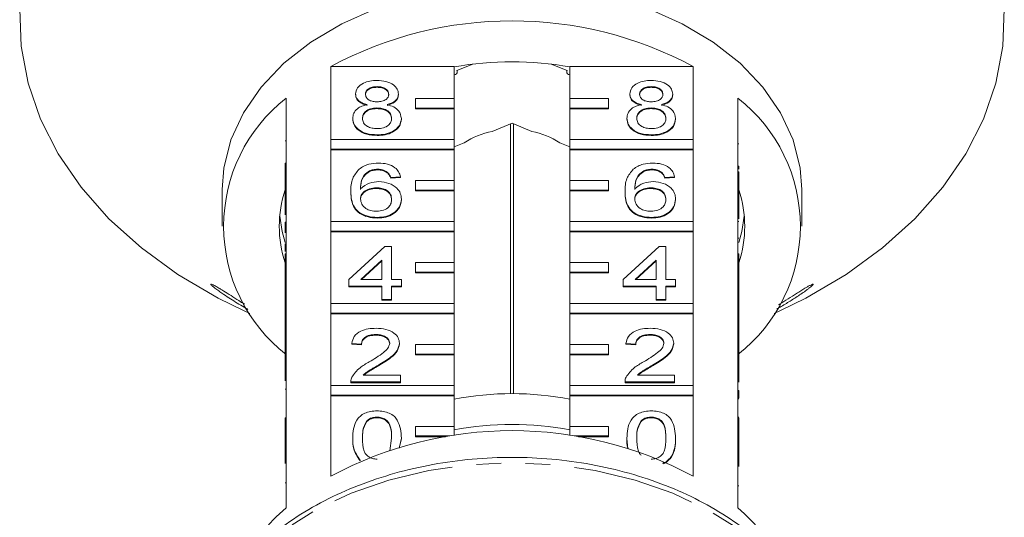
# Model space of a CAD drawing. Units: millimetres. Extents: x -187 to 824, y -63 to 356.
# Drawn here: x 209 to 260, y 288 to 314 of the extents above; entities that cross this region are included whole.
import ezdxf

# ---------------------------------------------------------------- set-up
doc = ezdxf.new("R2010")
doc.units = ezdxf.units.MM
doc.linetypes.add('PHANTOM', pattern=[12.7, 6.35, -1.27, 1.27, -1.27, 1.27, -1.27])

msp = doc.modelspace()

# ---------------------------------------------------------------- linework, layer by layer
at = {"color": 7, "linetype": 'Continuous', "lineweight": 15}
for p, q in [((232.284, 311.62), (231.449, 311.279)), ((237.165, 311.279), (236.33, 311.62)), ((224.92, 307.71), (224.92, 311.493)), ((224.92, 311.493), (231.307, 311.493)), ((231.307, 311.493), (231.307, 309.831)), ((231.476, 311.208), (231.476, 311.29)), ((237.138, 311.29), (237.138, 311.208)), ((237.307, 311.493), (243.693, 311.493)), ((237.307, 309.831), (237.307, 311.493)), ((243.693, 311.493), (243.693, 307.71)), ((226.21, 310.072), (226.21, 310.037)), ((227.319, 310.452), (227.319, 310.417)), ((228.428, 310.063), (228.428, 310.028)), ((240.41, 310.072), (240.41, 310.037)), ((241.519, 310.452), (241.519, 310.417)), ((242.628, 310.063), (242.628, 310.028)), ((222.607, 309.857), (222.607, 306.039)), ((231.307, 309.831), (229.307, 309.831)), ((229.307, 309.831), (229.307, 309.336)), ((231.307, 309.336), (231.307, 309.831)), ((239.307, 309.831), (237.307, 309.831)), ((237.307, 309.831), (237.307, 309.336)), ((239.307, 309.336), (239.307, 309.831)), ((246.007, 306.039), (246.007, 309.857)), ((227.308, 309.347), (227.308, 309.312)), ((229.307, 309.336), (229.307, 309.301)), ((229.307, 309.336), (231.307, 309.336)), ((229.307, 309.301), (231.307, 309.301)), ((231.307, 309.336), (231.307, 309.301)), ((231.307, 309.301), (231.307, 307.71)), ((237.307, 309.336), (239.307, 309.336)), ((237.307, 309.336), (237.307, 309.301)), ((237.307, 309.301), (239.307, 309.301)), ((237.307, 307.71), (237.307, 309.301)), ((239.307, 309.336), (239.307, 309.301)), ((241.508, 309.347), (241.508, 309.312)), ((226.059, 308.812), (226.059, 308.776)), ((228.579, 308.802), (228.579, 308.767)), ((234.307, 308.552), (233.286, 308.136)), ((234.234, 308.523), (234.234, 294.558)), ((235.327, 308.136), (234.307, 308.552)), ((234.38, 294.558), (234.38, 308.523)), ((240.259, 308.812), (240.259, 308.776)), ((242.779, 308.802), (242.779, 308.767)), ((227.319, 307.957), (227.319, 307.922)), ((241.519, 307.957), (241.519, 307.922)), ((222.557, 307.638), (222.607, 307.638)), ((231.307, 307.71), (224.92, 307.71)), ((224.92, 307.71), (224.92, 307.215)), ((231.307, 307.215), (231.307, 307.71)), ((231.827, 307.54), (231.307, 307.328)), ((237.307, 307.328), (236.786, 307.54)), ((243.693, 307.71), (237.307, 307.71)), ((237.307, 307.71), (237.307, 307.215)), ((243.693, 307.215), (243.693, 307.71)), ((246.057, 307.489), (246.007, 307.489)), ((224.92, 307.215), (231.307, 307.215)), ((224.92, 307.215), (224.92, 307.18)), ((224.92, 303.467), (224.92, 307.18)), ((224.92, 307.18), (231.307, 307.18)), ((231.307, 307.215), (231.307, 307.18)), ((231.307, 307.18), (231.307, 305.589)), ((237.307, 307.215), (243.693, 307.215)), ((237.307, 307.215), (237.307, 307.18)), ((237.307, 307.18), (243.693, 307.18)), ((237.307, 305.589), (237.307, 307.18)), ((243.693, 307.215), (243.693, 307.18)), ((243.693, 307.18), (243.693, 303.467)), ((222.557, 306.484), (222.557, 306.064)), ((222.557, 306.484), (222.607, 306.484)), ((222.557, 306.039), (222.607, 306.039)), ((222.557, 305.544), (222.557, 306.039)), ((222.607, 305.544), (222.607, 306.039)), ((226.931, 306.093), (226.931, 306.057)), ((227.361, 306.175), (227.361, 306.14)), ((227.843, 306.032), (227.843, 305.997)), ((241.131, 306.093), (241.131, 306.057)), ((241.561, 306.175), (241.561, 306.14)), ((242.043, 306.032), (242.043, 305.997)), ((246.057, 306.335), (246.007, 306.335)), ((246.007, 306.039), (246.007, 305.544)), ((246.057, 306.039), (246.007, 306.039)), ((246.057, 306.18), (246.057, 306.335)), ((246.057, 306.039), (246.057, 305.544)), ((222.557, 305.544), (222.607, 305.544)), ((222.557, 303.818), (222.557, 305.544)), ((222.607, 305.544), (222.607, 301.796)), ((228.529, 305.783), (228.025, 305.747)), ((228.529, 305.748), (228.025, 305.712)), ((228.025, 305.747), (228.025, 305.712)), ((228.529, 305.783), (228.529, 305.748)), ((231.307, 305.589), (229.307, 305.589)), ((229.307, 305.589), (229.307, 305.094)), ((231.307, 305.094), (231.307, 305.589)), ((239.307, 305.589), (237.307, 305.589)), ((237.307, 305.589), (237.307, 305.094)), ((239.307, 305.094), (239.307, 305.589)), ((242.729, 305.783), (242.225, 305.747)), ((242.729, 305.748), (242.225, 305.712)), ((242.225, 305.747), (242.225, 305.712)), ((242.729, 305.783), (242.729, 305.748)), ((246.007, 301.796), (246.007, 305.544)), ((246.057, 305.544), (246.007, 305.544)), ((246.057, 305.544), (246.057, 303.613)), ((219.307, 305.129), (219.307, 303.22)), ((225.958, 305.017), (225.958, 304.982)), ((227.278, 305.213), (227.278, 305.177)), ((229.307, 305.094), (231.307, 305.094)), ((229.307, 305.094), (229.307, 305.058)), ((229.307, 305.058), (231.307, 305.058)), ((231.307, 305.094), (231.307, 305.058)), ((231.307, 305.058), (231.307, 303.467)), ((237.307, 305.094), (239.307, 305.094)), ((237.307, 305.094), (237.307, 305.058)), ((237.307, 305.058), (239.307, 305.058)), ((237.307, 303.467), (237.307, 305.058)), ((239.307, 305.094), (239.307, 305.058)), ((240.158, 305.017), (240.158, 304.982)), ((241.478, 305.213), (241.478, 305.177)), ((249.307, 303.22), (249.307, 305.129)), ((228.579, 304.631), (228.579, 304.596)), ((242.779, 304.631), (242.779, 304.596)), ((222.557, 303.43), (222.607, 303.43)), ((222.557, 303.43), (222.557, 303.038)), ((231.307, 303.467), (224.92, 303.467)), ((224.92, 303.467), (224.92, 302.972)), ((227.336, 303.68), (227.336, 303.645)), ((231.307, 302.972), (231.307, 303.467)), ((243.693, 303.467), (237.307, 303.467)), ((237.307, 303.467), (237.307, 302.972)), ((241.536, 303.68), (241.536, 303.645)), ((243.693, 302.972), (243.693, 303.467)), ((246.057, 303.472), (246.007, 303.472)), ((222.557, 303.038), (222.607, 303.038)), ((222.557, 303.038), (222.557, 302.996)), ((222.557, 302.996), (222.607, 302.996)), ((222.557, 302.996), (222.557, 302.882)), ((224.92, 302.972), (224.92, 302.937)), ((224.92, 302.972), (231.307, 302.972)), ((224.92, 299.225), (224.92, 302.937)), ((224.92, 302.937), (231.307, 302.937)), ((231.307, 302.972), (231.307, 302.937)), ((231.307, 302.937), (231.307, 301.346)), ((237.307, 302.972), (243.693, 302.972)), ((237.307, 302.972), (237.307, 302.937)), ((237.307, 302.937), (243.693, 302.937)), ((237.307, 301.346), (237.307, 302.937)), ((243.693, 302.972), (243.693, 302.937)), ((243.693, 302.937), (243.693, 299.225)), ((246.057, 302.612), (246.007, 302.612)), ((222.557, 302.314), (222.607, 302.314)), ((222.557, 302.314), (222.557, 301.913)), ((225.857, 300.472), (227.722, 302.183)), ((227.722, 302.183), (228.075, 302.183)), ((228.075, 302.183), (228.075, 300.472)), ((240.057, 300.472), (241.922, 302.183)), ((241.922, 302.183), (242.275, 302.183)), ((242.275, 302.183), (242.275, 300.472)), ((222.557, 301.301), (222.557, 301.796)), ((222.557, 301.796), (222.607, 301.796)), ((222.607, 301.301), (222.607, 301.796)), ((227.571, 301.473), (226.479, 300.472)), ((227.571, 301.438), (226.518, 300.472)), ((227.571, 300.472), (227.571, 301.473)), ((231.307, 301.346), (229.307, 301.346)), ((229.307, 301.346), (229.307, 300.851)), ((231.307, 300.851), (231.307, 301.346)), ((239.307, 301.346), (237.307, 301.346)), ((237.307, 301.346), (237.307, 300.851)), ((239.307, 300.851), (239.307, 301.346)), ((241.771, 301.473), (240.679, 300.472)), ((241.771, 301.438), (240.718, 300.472)), ((241.771, 300.472), (241.771, 301.473)), ((246.007, 301.796), (246.007, 301.301)), ((246.057, 301.796), (246.007, 301.796)), ((246.057, 301.796), (246.057, 301.301)), ((222.557, 299.509), (222.557, 301.301)), ((222.557, 301.301), (222.607, 301.301)), ((222.607, 301.301), (222.607, 297.554)), ((229.307, 300.851), (231.307, 300.851)), ((229.307, 300.851), (229.307, 300.816)), ((229.307, 300.816), (231.307, 300.816)), ((231.307, 300.851), (231.307, 300.816)), ((231.307, 300.816), (231.307, 299.225)), ((237.307, 300.851), (239.307, 300.851)), ((237.307, 300.851), (237.307, 300.816)), ((237.307, 300.816), (239.307, 300.816)), ((237.307, 299.225), (237.307, 300.816)), ((239.307, 300.851), (239.307, 300.816)), ((246.007, 297.554), (246.007, 301.301)), ((246.057, 301.301), (246.007, 301.301)), ((246.057, 301.301), (246.057, 298.53)), ((225.857, 300.115), (225.857, 300.472)), ((226.479, 300.472), (227.571, 300.472)), ((228.075, 300.472), (228.579, 300.472)), ((228.579, 300.472), (228.579, 300.115)), ((240.057, 300.115), (240.057, 300.472)), ((240.679, 300.472), (241.771, 300.472)), ((242.275, 300.472), (242.779, 300.472)), ((242.779, 300.472), (242.779, 300.115)), ((227.571, 300.115), (225.857, 300.115)), ((225.857, 300.115), (225.857, 300.08)), ((227.571, 300.08), (225.857, 300.08)), ((227.571, 299.438), (227.571, 300.115)), ((228.579, 300.115), (228.075, 300.115)), ((228.075, 300.115), (228.075, 299.438)), ((228.579, 300.08), (228.075, 300.08)), ((228.579, 300.115), (228.579, 300.08)), ((241.771, 300.115), (240.057, 300.115)), ((240.057, 300.115), (240.057, 300.08)), ((241.771, 300.08), (240.057, 300.08)), ((241.771, 299.438), (241.771, 300.115)), ((242.779, 300.115), (242.275, 300.115)), ((242.275, 300.115), (242.275, 299.438)), ((242.779, 300.08), (242.275, 300.08)), ((242.779, 300.115), (242.779, 300.08)), ((222.557, 299.509), (222.607, 299.509)), ((222.557, 299.509), (222.557, 298.154)), ((228.075, 299.438), (227.571, 299.438)), ((227.571, 299.438), (227.571, 299.403)), ((228.075, 299.403), (227.571, 299.403)), ((228.075, 299.438), (228.075, 299.403)), ((241.771, 299.438), (241.771, 299.403)), ((242.275, 299.438), (241.771, 299.438)), ((242.275, 299.403), (241.771, 299.403)), ((242.275, 299.438), (242.275, 299.403)), ((220.435, 298.847), (220.728, 298.713)), ((231.307, 299.225), (224.92, 299.225)), ((224.92, 299.225), (224.92, 298.73)), ((231.307, 298.73), (231.307, 299.225)), ((243.693, 299.225), (237.307, 299.225)), ((237.307, 299.225), (237.307, 298.73)), ((243.693, 298.73), (243.693, 299.225)), ((247.885, 298.713), (248.178, 298.847)), ((224.92, 298.73), (231.307, 298.73)), ((224.92, 298.73), (224.92, 298.694)), ((224.92, 294.982), (224.92, 298.694)), ((224.92, 298.694), (231.307, 298.694)), ((231.307, 298.73), (231.307, 298.694)), ((231.307, 298.694), (231.307, 297.103)), ((237.307, 298.73), (243.693, 298.73)), ((237.307, 298.73), (237.307, 298.694)), ((237.307, 298.694), (243.693, 298.694)), ((237.307, 297.103), (237.307, 298.694)), ((243.693, 298.73), (243.693, 298.694)), ((243.693, 298.694), (243.693, 294.982)), ((246.057, 298.53), (246.007, 298.53)), ((246.057, 298.138), (246.057, 298.53)), ((222.557, 298.154), (222.607, 298.154)), ((222.557, 298.154), (222.557, 297.798)), ((222.557, 297.798), (222.607, 297.798)), ((222.557, 297.798), (222.557, 297.554)), ((246.057, 298.138), (246.007, 298.138)), ((246.057, 297.782), (246.007, 297.782)), ((246.057, 297.782), (246.057, 298.138)), ((246.057, 297.554), (246.057, 297.782)), ((222.557, 297.554), (222.607, 297.554)), ((222.557, 297.059), (222.557, 297.554)), ((222.607, 297.059), (222.607, 297.554)), ((227.258, 297.62), (227.258, 297.585)), ((241.458, 297.62), (241.458, 297.585)), ((246.007, 297.554), (246.007, 297.059)), ((246.057, 297.554), (246.007, 297.554)), ((246.057, 297.554), (246.057, 297.059)), ((222.557, 297.059), (222.607, 297.059)), ((222.557, 295.219), (222.557, 297.059)), ((222.607, 297.059), (222.607, 293.311)), ((226.512, 297.121), (226.008, 297.157)), ((226.008, 297.157), (226.008, 297.122)), ((226.512, 297.086), (226.008, 297.122)), ((226.512, 297.121), (226.512, 297.086)), ((228.478, 297.174), (228.478, 297.138)), ((231.307, 297.103), (229.307, 297.103)), ((229.307, 297.103), (229.307, 296.608)), ((231.307, 296.608), (231.307, 297.103)), ((239.307, 297.103), (237.307, 297.103)), ((237.307, 297.103), (237.307, 296.608)), ((239.307, 296.608), (239.307, 297.103)), ((240.712, 297.121), (240.208, 297.157)), ((240.208, 297.157), (240.208, 297.122)), ((240.712, 297.086), (240.208, 297.122)), ((240.712, 297.121), (240.712, 297.086)), ((242.678, 297.174), (242.678, 297.138)), ((246.007, 293.311), (246.007, 297.059)), ((246.057, 297.059), (246.007, 297.059)), ((246.057, 297.059), (246.057, 295.155)), ((229.307, 296.608), (229.307, 296.573)), ((229.307, 296.608), (231.307, 296.608)), ((229.307, 296.573), (231.307, 296.573)), ((231.307, 296.608), (231.307, 296.573)), ((231.307, 296.573), (231.307, 294.982)), ((237.307, 296.608), (239.307, 296.608)), ((237.307, 296.608), (237.307, 296.573)), ((237.307, 296.573), (239.307, 296.573)), ((237.307, 294.982), (237.307, 296.573)), ((239.307, 296.608), (239.307, 296.573)), ((227.388, 296.033), (227.388, 295.998)), ((241.588, 296.033), (241.588, 295.998)), ((226.605, 295.517), (228.529, 295.517)), ((228.529, 295.517), (228.529, 295.161)), ((240.805, 295.517), (242.729, 295.517)), ((242.729, 295.517), (242.729, 295.161)), ((222.557, 294.785), (222.607, 294.785)), ((231.307, 294.982), (224.92, 294.982)), ((224.92, 294.982), (224.92, 294.487)), ((225.958, 295.176), (225.958, 295.161)), ((228.529, 295.161), (225.958, 295.161)), ((225.958, 295.161), (225.958, 295.126)), ((228.529, 295.126), (225.958, 295.126)), ((228.529, 295.161), (228.529, 295.126)), ((231.307, 294.487), (231.307, 294.982)), ((243.693, 294.982), (237.307, 294.982)), ((237.307, 294.982), (237.307, 294.487)), ((240.158, 295.176), (240.158, 295.161)), ((242.729, 295.161), (240.158, 295.161)), ((240.158, 295.161), (240.158, 295.126)), ((242.729, 295.126), (240.158, 295.126)), ((242.729, 295.161), (242.729, 295.126)), ((243.693, 294.487), (243.693, 294.982)), ((246.057, 294.716), (246.007, 294.716)), ((246.057, 294.324), (246.057, 294.716)), ((224.92, 294.487), (231.307, 294.487)), ((224.92, 294.487), (224.92, 294.452)), ((224.92, 290.28), (224.92, 294.452)), ((224.92, 294.452), (231.307, 294.452)), ((231.307, 294.487), (231.307, 294.452)), ((231.307, 294.452), (231.307, 292.861)), ((237.307, 294.487), (243.693, 294.487)), ((237.307, 294.487), (237.307, 294.452)), ((237.307, 294.452), (243.693, 294.452)), ((237.307, 292.861), (237.307, 294.452)), ((243.693, 294.487), (243.693, 294.452)), ((243.693, 294.452), (243.693, 290.28)), ((246.057, 294.324), (246.007, 294.324)), ((246.057, 294.296), (246.007, 294.296)), ((222.557, 293.311), (222.607, 293.311)), ((222.557, 292.816), (222.557, 293.311)), ((222.607, 292.816), (222.607, 293.311)), ((226.79, 293.153), (226.79, 293.117)), ((227.313, 293.343), (227.313, 293.308)), ((240.99, 293.153), (240.99, 293.117)), ((241.513, 293.343), (241.513, 293.308)), ((246.057, 293.34), (246.007, 293.34)), ((246.007, 293.311), (246.007, 292.816)), ((246.057, 293.311), (246.007, 293.311)), ((246.057, 293.311), (246.057, 292.816)), ((222.557, 292.816), (222.607, 292.816)), ((222.557, 290.941), (222.557, 292.816)), ((222.607, 292.816), (222.607, 288.644)), ((231.307, 292.861), (229.307, 292.861)), ((229.307, 292.861), (229.307, 292.366)), ((231.307, 292.399), (231.307, 292.861)), ((239.307, 292.861), (237.307, 292.861)), ((237.307, 292.861), (237.307, 292.399)), ((239.307, 292.366), (239.307, 292.861)), ((246.007, 288.644), (246.007, 292.816)), ((246.057, 292.816), (246.007, 292.816)), ((246.057, 292.816), (246.057, 290.779)), ((226.059, 292.255), (226.059, 292.219)), ((227.985, 291.589), (228.075, 292.256)), ((228.579, 292.255), (228.462, 291.743)), ((228.579, 292.219), (228.471, 291.745)), ((228.579, 292.255), (228.579, 292.219)), ((229.307, 292.366), (229.307, 292.33)), ((229.307, 292.366), (231.085, 292.366)), ((229.307, 292.33), (230.866, 292.33)), ((237.528, 292.366), (239.307, 292.366)), ((237.748, 292.33), (239.307, 292.33)), ((239.307, 292.366), (239.307, 292.33)), ((240.259, 292.255), (240.259, 292.219)), ((240.311, 291.71), (240.259, 292.219)), ((242.779, 292.255), (242.779, 292.219)), ((226.441, 291.116), (226.441, 291.08)), ((246.057, 289.778), (246.007, 289.778))]:
    msp.add_line(p, q, dxfattribs=at)
at = {"color": 8, "linetype": 'PHANTOM', "lineweight": 0}
msp.add_line((222.557, 289.937), (222.607, 289.937), dxfattribs=at)
at = {"color": 7, "linetype": 'Continuous', "lineweight": 15, "flags": 128}
for points in [[(249.307, 305.129), (249.225, 306.238), (248.861, 307.695), (248.215, 309.102), (247.297, 310.432), (246.127, 311.659), (244.727, 312.759), (243.124, 313.71), (241.349, 314.494), (239.437, 315.096), (237.425, 315.504), (235.353, 315.71), (233.26, 315.71), (231.188, 315.504), (229.176, 315.096), (227.265, 314.494), (225.49, 313.71), (223.887, 312.759), (222.487, 311.659), (221.316, 310.432), (220.399, 309.102), (219.752, 307.695), (219.389, 306.238), (219.307, 305.129)], [(208.816, 314.457), (208.888, 312.539), (209.248, 310.636), (209.892, 308.772), (210.813, 306.966), (212, 305.24), (213.44, 303.613), (215.116, 302.104), (217.01, 300.728), (219.099, 299.503), (220.435, 298.847)], [(248.178, 298.847), (249.514, 299.503), (251.604, 300.728), (253.497, 302.104), (255.173, 303.613), (256.613, 305.24), (257.8, 306.966), (258.721, 308.772), (259.365, 310.636), (259.725, 312.539), (259.798, 314.457)], [(231.307, 311.068), (231.376, 311.086), (231.434, 311.122), (231.469, 311.171), (231.474, 311.226), (231.449, 311.279)], [(237.165, 311.279), (237.14, 311.226), (237.145, 311.171), (237.179, 311.122), (237.238, 311.086), (237.31, 311.068)], [(222.28, 303.75), (222.405, 302.948), (222.557, 302.391)], [(246.057, 302.391), (246.208, 302.948), (246.333, 303.75)]]:
    msp.add_lwpolyline(points, dxfattribs=at)
at = {"color": 8, "linetype": 'PHANTOM', "lineweight": 0, "flags": 128}
msp.add_lwpolyline([(250.972, 279.396), (250.832, 280.729), (250.407, 282.241), (249.706, 283.701), (248.742, 285.084), (247.53, 286.365), (246.093, 287.525), (244.454, 288.541), (242.641, 289.398), (240.685, 290.079), (238.621, 290.575), (236.482, 290.876), (234.307, 290.977), (232.131, 290.876), (229.993, 290.575), (227.928, 290.079), (225.973, 289.398), (224.16, 288.541), (222.521, 287.525), (221.083, 286.365), (219.872, 285.084), (218.907, 283.701), (218.207, 282.241), (217.781, 280.729), (217.645, 279.51)], dxfattribs=at)
at = {"color": 7, "linetype": 'Continuous', "lineweight": 15}
for centre, radius, start, end in [((234.307, 294.031), 19.825, 61.7391, 118.2609), ((234.307, 294.856), 16.885, 79.7658, 100.2342), ((227.81, 303.22), 8.434, 128.0917, 231.9083), ((240.804, 303.22), 8.434, 308.0917, 51.9083), ((234.093, 304.074), 4.141, 101.2345, 123.1808), ((234.52, 304.074), 4.141, 56.8192, 78.7655), ((228.373, 303.22), 6.115, 162.0022, 197.9978), ((240.241, 303.22), 6.115, 342.0022, 17.9978), ((234.307, 278.831), 15.727, 79.0034, 100.9966), ((234.307, 272.818), 19.825, 61.7391, 118.2609), ((234.307, 276.878), 16.089, 79.2538, 100.7462), ((229.269, 280.879), 10.232, 130.6291, 151.1222), ((239.331, 280.867), 10.249, 29.2132, 49.3585)]:
    msp.add_arc(centre, radius, start, end, dxfattribs=at)
for points, knots in [([(226.21, 310.072), (226.23, 310.182), (226.269, 310.403), (226.579, 310.637), (226.946, 310.758), (227.19, 310.768), (227.313, 310.773)], [0, 0, 0, 0, 0.279271, 0.558676, 0.779074, 1, 1, 1, 1]), ([(227.313, 310.773), (227.471, 310.764), (227.786, 310.747), (228.159, 310.567), (228.392, 310.325), (228.416, 310.15), (228.428, 310.063)], [0, 0, 0, 0, 0.280348, 0.559692, 0.779821, 1, 1, 1, 1]), ([(240.41, 310.072), (240.43, 310.182), (240.469, 310.403), (240.779, 310.637), (241.146, 310.758), (241.39, 310.768), (241.513, 310.773)], [0, 0, 0, 0, 0.279271, 0.558676, 0.779074, 1, 1, 1, 1]), ([(241.513, 310.773), (241.671, 310.764), (241.986, 310.747), (242.359, 310.567), (242.592, 310.325), (242.616, 310.15), (242.628, 310.063)], [0, 0, 0, 0, 0.2803483, 0.5596925, 0.7798209, 1, 1, 1, 1]), ([(226.805, 309.518), (226.714, 309.545), (226.531, 309.599), (226.331, 309.74), (226.225, 309.907), (226.215, 310.017), (226.21, 310.072)], [0, 0, 0, 0, 0.28031, 0.559637, 0.779691, 1, 1, 1, 1]), ([(226.805, 309.482), (226.714, 309.509), (226.531, 309.563), (226.331, 309.705), (226.225, 309.871), (226.215, 309.981), (226.21, 310.037)], [0, 0, 0, 0, 0.28031, 0.559637, 0.779691, 1, 1, 1, 1]), ([(227.319, 310.452), (227.233, 310.448), (227.063, 310.441), (226.858, 310.344), (226.735, 310.212), (226.721, 310.118), (226.714, 310.07)], [0, 0, 0, 0, 0.280365, 0.559367, 0.779701, 1, 1, 1, 1]), ([(227.319, 310.417), (227.233, 310.413), (227.063, 310.405), (226.858, 310.309), (226.735, 310.177), (226.721, 310.082), (226.714, 310.035)], [0, 0, 0, 0, 0.280365, 0.559367, 0.779701, 1, 1, 1, 1]), ([(226.714, 310.07), (226.723, 310.008), (226.741, 309.883), (226.905, 309.742), (227.116, 309.675), (227.254, 309.67), (227.324, 309.668)], [0, 0, 0, 0, 0.279936, 0.558845, 0.779075, 1, 1, 1, 1]), ([(227.924, 310.053), (227.914, 310.115), (227.894, 310.238), (227.729, 310.375), (227.524, 310.444), (227.387, 310.449), (227.319, 310.452)], [0, 0, 0, 0, 0.279693, 0.559145, 0.779317, 1, 1, 1, 1]), ([(227.924, 310.018), (227.914, 310.08), (227.894, 310.203), (227.729, 310.34), (227.524, 310.409), (227.387, 310.414), (227.319, 310.417)], [0, 0, 0, 0, 0.279693, 0.559145, 0.779317, 1, 1, 1, 1]), ([(227.324, 309.668), (227.41, 309.672), (227.581, 309.679), (227.786, 309.776), (227.906, 309.911), (227.918, 310.006), (227.924, 310.053)], [0, 0, 0, 0, 0.280478, 0.559259, 0.779576, 1, 1, 1, 1]), ([(228.428, 310.063), (228.419, 309.994), (228.402, 309.858), (228.212, 309.641), (227.984, 309.564), (227.845, 309.518)], [0, 0, 0, 0, 0.280612, 0.560833, 1, 1, 1, 1]), ([(228.428, 310.028), (228.419, 309.959), (228.402, 309.822), (228.212, 309.606), (227.984, 309.529), (227.845, 309.482)], [0, 0, 0, 0, 0.280612, 0.560833, 1, 1, 1, 1]), ([(241.005, 309.518), (240.914, 309.545), (240.731, 309.599), (240.531, 309.74), (240.425, 309.907), (240.415, 310.017), (240.41, 310.072)], [0, 0, 0, 0, 0.28031, 0.559637, 0.779691, 1, 1, 1, 1]), ([(241.005, 309.482), (240.914, 309.509), (240.731, 309.563), (240.531, 309.705), (240.425, 309.871), (240.415, 309.981), (240.41, 310.037)], [0, 0, 0, 0, 0.28031, 0.559637, 0.779691, 1, 1, 1, 1]), ([(241.519, 310.452), (241.433, 310.448), (241.263, 310.441), (241.058, 310.344), (240.935, 310.212), (240.921, 310.118), (240.914, 310.07)], [0, 0, 0, 0, 0.280365, 0.559367, 0.779701, 1, 1, 1, 1]), ([(241.519, 310.417), (241.433, 310.413), (241.263, 310.405), (241.058, 310.309), (240.935, 310.177), (240.921, 310.082), (240.914, 310.035)], [0, 0, 0, 0, 0.280365, 0.559367, 0.779701, 1, 1, 1, 1]), ([(240.914, 310.07), (240.923, 310.008), (240.941, 309.883), (241.105, 309.742), (241.316, 309.675), (241.454, 309.67), (241.524, 309.668)], [0, 0, 0, 0, 0.2799356, 0.5588447, 0.779075, 1, 1, 1, 1]), ([(242.124, 310.053), (242.114, 310.115), (242.094, 310.238), (241.929, 310.375), (241.724, 310.444), (241.587, 310.449), (241.519, 310.452)], [0, 0, 0, 0, 0.2796927, 0.5591452, 0.7793167, 1, 1, 1, 1]), ([(242.124, 310.018), (242.114, 310.08), (242.094, 310.203), (241.929, 310.34), (241.724, 310.409), (241.587, 310.414), (241.519, 310.417)], [0, 0, 0, 0, 0.2796927, 0.5591452, 0.7793167, 1, 1, 1, 1]), ([(241.524, 309.668), (241.61, 309.672), (241.781, 309.679), (241.986, 309.776), (242.106, 309.911), (242.118, 310.006), (242.124, 310.053)], [0, 0, 0, 0, 0.280478, 0.5592592, 0.7795763, 1, 1, 1, 1]), ([(242.628, 310.063), (242.619, 309.994), (242.602, 309.858), (242.412, 309.641), (242.184, 309.564), (242.045, 309.518)], [0, 0, 0, 0, 0.280612, 0.560833, 1, 1, 1, 1]), ([(242.628, 310.028), (242.619, 309.959), (242.602, 309.822), (242.412, 309.606), (242.184, 309.529), (242.045, 309.482)], [0, 0, 0, 0, 0.280612, 0.560833, 1, 1, 1, 1]), ([(226.059, 308.812), (226.068, 308.901), (226.086, 309.08), (226.266, 309.303), (226.522, 309.451), (226.711, 309.495), (226.805, 309.518)], [0, 0, 0, 0, 0.280187, 0.559469, 0.779548, 1, 1, 1, 1]), ([(227.845, 309.518), (227.962, 309.484), (228.194, 309.416), (228.512, 309.173), (228.554, 308.943), (228.579, 308.802)], [0, 0, 0, 0, 0.281226, 0.561787, 1, 1, 1, 1]), ([(240.259, 308.812), (240.268, 308.901), (240.286, 309.08), (240.466, 309.303), (240.722, 309.451), (240.911, 309.495), (241.005, 309.518)], [0, 0, 0, 0, 0.280187, 0.559469, 0.779548, 1, 1, 1, 1]), ([(242.045, 309.518), (242.162, 309.484), (242.394, 309.416), (242.712, 309.173), (242.754, 308.943), (242.779, 308.802)], [0, 0, 0, 0, 0.281226, 0.561787, 1, 1, 1, 1]), ([(227.308, 309.347), (227.196, 309.341), (226.972, 309.328), (226.72, 309.184), (226.582, 309.004), (226.569, 308.88), (226.563, 308.818)], [0, 0, 0, 0, 0.280111, 0.558976, 0.779307, 1, 1, 1, 1]), ([(227.308, 309.312), (227.196, 309.305), (226.972, 309.292), (226.72, 309.149), (226.582, 308.968), (226.569, 308.845), (226.563, 308.783)], [0, 0, 0, 0, 0.280111, 0.558976, 0.779307, 1, 1, 1, 1]), ([(228.075, 308.807), (228.064, 308.888), (228.043, 309.049), (227.84, 309.235), (227.577, 309.335), (227.398, 309.343), (227.308, 309.347)], [0, 0, 0, 0, 0.27997, 0.559316, 0.779349, 1, 1, 1, 1]), ([(228.075, 308.772), (228.064, 308.853), (228.043, 309.014), (227.84, 309.2), (227.577, 309.299), (227.398, 309.308), (227.308, 309.312)], [0, 0, 0, 0, 0.27997, 0.559316, 0.779349, 1, 1, 1, 1]), ([(241.508, 309.347), (241.396, 309.341), (241.172, 309.328), (240.92, 309.184), (240.782, 309.004), (240.769, 308.88), (240.763, 308.818)], [0, 0, 0, 0, 0.280111, 0.558976, 0.779307, 1, 1, 1, 1]), ([(241.508, 309.312), (241.396, 309.305), (241.172, 309.292), (240.92, 309.149), (240.782, 308.968), (240.769, 308.845), (240.763, 308.783)], [0, 0, 0, 0, 0.2801109, 0.5589758, 0.7793065, 1, 1, 1, 1]), ([(242.275, 308.807), (242.264, 308.888), (242.243, 309.049), (242.04, 309.235), (241.777, 309.335), (241.598, 309.343), (241.508, 309.347)], [0, 0, 0, 0, 0.27997, 0.559316, 0.779349, 1, 1, 1, 1]), ([(242.275, 308.772), (242.264, 308.853), (242.243, 309.014), (242.04, 309.2), (241.777, 309.299), (241.598, 309.308), (241.508, 309.312)], [0, 0, 0, 0, 0.27997, 0.559316, 0.779349, 1, 1, 1, 1]), ([(227.319, 307.957), (227.135, 307.968), (226.767, 307.991), (226.343, 308.215), (226.095, 308.506), (226.071, 308.71), (226.059, 308.812)], [0, 0, 0, 0, 0.280131, 0.559335, 0.779523, 1, 1, 1, 1]), ([(227.319, 307.922), (227.135, 307.933), (226.767, 307.955), (226.343, 308.179), (226.095, 308.47), (226.071, 308.674), (226.059, 308.776)], [0, 0, 0, 0, 0.280131, 0.559335, 0.779523, 1, 1, 1, 1]), ([(226.563, 308.818), (226.573, 308.738), (226.593, 308.577), (226.788, 308.387), (227.056, 308.296), (227.234, 308.284), (227.323, 308.278)], [0, 0, 0, 0, 0.280552, 0.558516, 0.77917, 1, 1, 1, 1]), ([(228.579, 308.802), (228.558, 308.673), (228.516, 308.415), (228.171, 308.131), (227.749, 307.977), (227.462, 307.964), (227.319, 307.957)], [0, 0, 0, 0, 0.279532, 0.559025, 0.779261, 1, 1, 1, 1]), ([(228.579, 308.767), (228.558, 308.638), (228.516, 308.38), (228.171, 308.095), (227.749, 307.941), (227.462, 307.928), (227.319, 307.922)], [0, 0, 0, 0, 0.279532, 0.559025, 0.779261, 1, 1, 1, 1]), ([(227.323, 308.278), (227.436, 308.284), (227.66, 308.297), (227.918, 308.438), (228.056, 308.62), (228.069, 308.745), (228.075, 308.807)], [0, 0, 0, 0, 0.2801925, 0.5590734, 0.7793052, 1, 1, 1, 1]), ([(241.519, 307.957), (241.335, 307.968), (240.967, 307.991), (240.543, 308.215), (240.295, 308.506), (240.271, 308.71), (240.259, 308.812)], [0, 0, 0, 0, 0.280131, 0.559335, 0.779523, 1, 1, 1, 1]), ([(241.519, 307.922), (241.335, 307.933), (240.967, 307.955), (240.543, 308.179), (240.295, 308.47), (240.271, 308.674), (240.259, 308.776)], [0, 0, 0, 0, 0.280131, 0.559335, 0.779523, 1, 1, 1, 1]), ([(240.763, 308.818), (240.773, 308.738), (240.793, 308.577), (240.988, 308.387), (241.256, 308.296), (241.434, 308.284), (241.523, 308.278)], [0, 0, 0, 0, 0.2805525, 0.5585163, 0.7791696, 1, 1, 1, 1]), ([(242.779, 308.802), (242.758, 308.673), (242.716, 308.415), (242.371, 308.131), (241.949, 307.977), (241.662, 307.964), (241.519, 307.957)], [0, 0, 0, 0, 0.279532, 0.559025, 0.779261, 1, 1, 1, 1]), ([(242.779, 308.767), (242.758, 308.638), (242.716, 308.38), (242.371, 308.095), (241.949, 307.941), (241.662, 307.928), (241.519, 307.922)], [0, 0, 0, 0, 0.279532, 0.559025, 0.779261, 1, 1, 1, 1]), ([(241.523, 308.278), (241.636, 308.284), (241.86, 308.297), (242.118, 308.438), (242.256, 308.62), (242.269, 308.745), (242.275, 308.807)], [0, 0, 0, 0, 0.280192, 0.559073, 0.779305, 1, 1, 1, 1]), ([(226.386, 306.18), (226.548, 306.283), (226.837, 306.468), (227.223, 306.487), (227.394, 306.496)], [0, 0, 0, 0, 0.55838, 1, 1, 1, 1]), ([(227.394, 306.496), (227.551, 306.487), (227.866, 306.469), (228.24, 306.286), (228.46, 306.041), (228.506, 305.869), (228.529, 305.783)], [0, 0, 0, 0, 0.280049, 0.559187, 0.779374, 1, 1, 1, 1]), ([(240.586, 306.18), (240.748, 306.283), (241.037, 306.468), (241.423, 306.487), (241.594, 306.496)], [0, 0, 0, 0, 0.55838, 1, 1, 1, 1]), ([(241.594, 306.496), (241.751, 306.487), (242.066, 306.469), (242.44, 306.286), (242.66, 306.041), (242.706, 305.869), (242.729, 305.783)], [0, 0, 0, 0, 0.280049, 0.559187, 0.779374, 1, 1, 1, 1]), ([(225.958, 305.017), (225.963, 305.25), (225.972, 305.664), (226.26, 306.023), (226.386, 306.18)], [0, 0, 0, 0, 0.561396, 1, 1, 1, 1]), ([(226.931, 306.093), (226.836, 306.025), (226.644, 305.89), (226.48, 305.561), (226.469, 305.317), (226.462, 305.167)], [0, 0, 0, 0, 0.279359, 0.559176, 1, 1, 1, 1]), ([(226.931, 306.057), (226.836, 305.99), (226.644, 305.854), (226.48, 305.526), (226.469, 305.281), (226.462, 305.132)], [0, 0, 0, 0, 0.279359, 0.559176, 1, 1, 1, 1]), ([(227.361, 306.175), (227.276, 306.171), (227.125, 306.163), (226.991, 306.114), (226.931, 306.093)], [0, 0, 0, 0, 0.5597166, 1, 1, 1, 1]), ([(227.361, 306.14), (227.276, 306.135), (227.125, 306.127), (226.991, 306.079), (226.931, 306.057)], [0, 0, 0, 0, 0.559717, 1, 1, 1, 1]), ([(227.843, 306.032), (227.764, 306.078), (227.622, 306.161), (227.441, 306.171), (227.361, 306.175)], [0, 0, 0, 0, 0.559004, 1, 1, 1, 1]), ([(227.843, 305.997), (227.764, 306.043), (227.622, 306.126), (227.441, 306.135), (227.361, 306.14)], [0, 0, 0, 0, 0.559004, 1, 1, 1, 1]), ([(228.025, 305.747), (228.004, 305.805), (227.968, 305.908), (227.881, 305.994), (227.843, 306.032)], [0, 0, 0, 0, 0.5604877, 1, 1, 1, 1]), ([(228.025, 305.712), (228.004, 305.77), (227.968, 305.873), (227.881, 305.959), (227.843, 305.997)], [0, 0, 0, 0, 0.5604877, 1, 1, 1, 1]), ([(240.158, 305.017), (240.163, 305.25), (240.172, 305.664), (240.46, 306.023), (240.586, 306.18)], [0, 0, 0, 0, 0.561396, 1, 1, 1, 1]), ([(241.131, 306.093), (241.036, 306.025), (240.844, 305.89), (240.68, 305.561), (240.669, 305.317), (240.662, 305.167)], [0, 0, 0, 0, 0.279359, 0.559176, 1, 1, 1, 1]), ([(241.131, 306.057), (241.036, 305.99), (240.844, 305.854), (240.68, 305.526), (240.669, 305.281), (240.662, 305.132)], [0, 0, 0, 0, 0.279359, 0.559176, 1, 1, 1, 1]), ([(241.561, 306.175), (241.476, 306.171), (241.325, 306.163), (241.191, 306.114), (241.131, 306.093)], [0, 0, 0, 0, 0.559717, 1, 1, 1, 1]), ([(241.561, 306.14), (241.476, 306.135), (241.325, 306.127), (241.191, 306.079), (241.131, 306.057)], [0, 0, 0, 0, 0.559717, 1, 1, 1, 1]), ([(242.043, 306.032), (241.964, 306.078), (241.822, 306.161), (241.641, 306.171), (241.561, 306.175)], [0, 0, 0, 0, 0.5590039, 1, 1, 1, 1]), ([(242.043, 305.997), (241.964, 306.043), (241.822, 306.126), (241.641, 306.135), (241.561, 306.14)], [0, 0, 0, 0, 0.559004, 1, 1, 1, 1]), ([(242.225, 305.747), (242.204, 305.805), (242.168, 305.908), (242.081, 305.994), (242.043, 306.032)], [0, 0, 0, 0, 0.560488, 1, 1, 1, 1]), ([(242.225, 305.712), (242.204, 305.77), (242.168, 305.873), (242.081, 305.959), (242.043, 305.997)], [0, 0, 0, 0, 0.560488, 1, 1, 1, 1]), ([(226.462, 305.167), (226.606, 305.283), (226.864, 305.49), (227.248, 305.52), (227.417, 305.533)], [0, 0, 0, 0, 0.558625, 1, 1, 1, 1]), ([(227.417, 305.533), (227.598, 305.516), (227.959, 305.482), (228.344, 305.229), (228.551, 304.932), (228.57, 304.731), (228.579, 304.631)], [0, 0, 0, 0, 0.279141, 0.558815, 0.77917, 1, 1, 1, 1]), ([(240.662, 305.167), (240.806, 305.283), (241.064, 305.49), (241.448, 305.52), (241.617, 305.533)], [0, 0, 0, 0, 0.558625, 1, 1, 1, 1]), ([(241.617, 305.533), (241.798, 305.516), (242.159, 305.482), (242.544, 305.229), (242.751, 304.932), (242.77, 304.731), (242.779, 304.631)], [0, 0, 0, 0, 0.279141, 0.558815, 0.77917, 1, 1, 1, 1]), ([(227.336, 303.68), (227.171, 303.69), (226.84, 303.711), (226.409, 303.907), (225.995, 304.336), (225.973, 304.736), (225.958, 305.017)], [0, 0, 0, 0, 0.186919, 0.373549, 0.560232, 1, 1, 1, 1]), ([(227.336, 303.645), (227.171, 303.655), (226.84, 303.676), (226.409, 303.872), (225.995, 304.3), (225.973, 304.701), (225.958, 304.982)], [0, 0, 0, 0, 0.186919, 0.373549, 0.560232, 1, 1, 1, 1]), ([(227.278, 305.213), (227.157, 305.203), (226.916, 305.185), (226.64, 305.033), (226.482, 304.84), (226.469, 304.706), (226.462, 304.638)], [0, 0, 0, 0, 0.27974, 0.559339, 0.779412, 1, 1, 1, 1]), ([(227.278, 305.177), (227.157, 305.168), (226.916, 305.15), (226.64, 304.998), (226.482, 304.805), (226.469, 304.67), (226.462, 304.603)], [0, 0, 0, 0, 0.2797398, 0.5593387, 0.7794116, 1, 1, 1, 1]), ([(228.075, 304.62), (228.066, 304.707), (228.049, 304.88), (227.849, 305.088), (227.567, 305.199), (227.374, 305.208), (227.278, 305.213)], [0, 0, 0, 0, 0.280456, 0.559364, 0.779311, 1, 1, 1, 1]), ([(228.075, 304.585), (228.066, 304.672), (228.049, 304.845), (227.849, 305.053), (227.567, 305.164), (227.374, 305.173), (227.278, 305.177)], [0, 0, 0, 0, 0.280456, 0.559364, 0.779311, 1, 1, 1, 1]), ([(241.536, 303.68), (241.371, 303.69), (241.04, 303.711), (240.609, 303.907), (240.195, 304.336), (240.173, 304.736), (240.158, 305.017)], [0, 0, 0, 0, 0.186919, 0.373549, 0.560232, 1, 1, 1, 1]), ([(241.536, 303.645), (241.371, 303.655), (241.04, 303.676), (240.609, 303.872), (240.195, 304.3), (240.173, 304.701), (240.158, 304.982)], [0, 0, 0, 0, 0.186919, 0.373549, 0.560232, 1, 1, 1, 1]), ([(241.478, 305.213), (241.357, 305.203), (241.116, 305.185), (240.84, 305.033), (240.682, 304.84), (240.669, 304.706), (240.662, 304.638)], [0, 0, 0, 0, 0.27974, 0.559339, 0.779412, 1, 1, 1, 1]), ([(241.478, 305.177), (241.357, 305.168), (241.116, 305.15), (240.84, 304.998), (240.682, 304.805), (240.669, 304.67), (240.662, 304.603)], [0, 0, 0, 0, 0.27974, 0.559339, 0.779412, 1, 1, 1, 1]), ([(242.275, 304.62), (242.266, 304.707), (242.249, 304.88), (242.049, 305.088), (241.767, 305.199), (241.574, 305.208), (241.478, 305.213)], [0, 0, 0, 0, 0.280456, 0.559364, 0.779311, 1, 1, 1, 1]), ([(242.275, 304.585), (242.266, 304.672), (242.249, 304.845), (242.049, 305.053), (241.767, 305.164), (241.574, 305.173), (241.478, 305.177)], [0, 0, 0, 0, 0.280456, 0.559364, 0.779311, 1, 1, 1, 1]), ([(226.462, 304.638), (226.477, 304.548), (226.506, 304.367), (226.709, 304.149), (226.994, 304.019), (227.197, 304.007), (227.298, 304.001)], [0, 0, 0, 0, 0.280082, 0.55977, 0.779688, 1, 1, 1, 1]), ([(227.298, 304.001), (227.422, 304.011), (227.67, 304.031), (227.933, 304.206), (228.059, 304.414), (228.07, 304.551), (228.075, 304.62)], [0, 0, 0, 0, 0.2794888, 0.558551, 0.7789781, 1, 1, 1, 1]), ([(228.579, 304.631), (228.559, 304.496), (228.52, 304.225), (228.216, 303.899), (227.789, 303.708), (227.487, 303.689), (227.336, 303.68)], [0, 0, 0, 0, 0.28023, 0.559761, 0.779759, 1, 1, 1, 1]), ([(228.579, 304.596), (228.559, 304.46), (228.52, 304.19), (228.216, 303.864), (227.789, 303.673), (227.487, 303.654), (227.336, 303.645)], [0, 0, 0, 0, 0.28023, 0.559761, 0.779759, 1, 1, 1, 1]), ([(240.662, 304.638), (240.677, 304.548), (240.706, 304.367), (240.909, 304.149), (241.194, 304.019), (241.397, 304.007), (241.498, 304.001)], [0, 0, 0, 0, 0.280082, 0.55977, 0.779688, 1, 1, 1, 1]), ([(241.498, 304.001), (241.622, 304.011), (241.87, 304.031), (242.133, 304.206), (242.259, 304.414), (242.27, 304.551), (242.275, 304.62)], [0, 0, 0, 0, 0.279489, 0.558551, 0.778978, 1, 1, 1, 1]), ([(242.779, 304.631), (242.759, 304.496), (242.72, 304.225), (242.416, 303.899), (241.989, 303.708), (241.687, 303.689), (241.536, 303.68)], [0, 0, 0, 0, 0.28023, 0.559761, 0.779759, 1, 1, 1, 1]), ([(242.779, 304.596), (242.759, 304.46), (242.72, 304.19), (242.416, 303.864), (241.989, 303.673), (241.687, 303.654), (241.536, 303.645)], [0, 0, 0, 0, 0.28023, 0.559761, 0.779759, 1, 1, 1, 1]), ([(218.972, 299.981), (218.913, 300.027), (218.824, 300.096), (218.748, 300.166), (218.704, 300.215), (218.711, 300.236), (218.782, 300.211), (218.877, 300.164), (219.001, 300.096), (219.169, 299.997), (219.426, 299.84), (219.758, 299.631), (220.121, 299.4), (220.357, 299.25), (220.456, 299.187), (220.456, 299.187)], [0, 0, 0, 0, 0.089755, 0.134427, 0.180762, 0.259791, 0.329925, 0.383105, 0.437774, 0.52181, 0.608067, 0.749957, 0.895587, 0.999867, 1, 1, 1, 1]), ([(220.634, 298.916), (220.57, 298.953), (220.382, 299.061), (220.077, 299.244), (219.722, 299.465), (219.42, 299.663), (219.164, 299.838), (219.036, 299.933), (218.972, 299.981)], [0, 0, 0, 0, 0.106981, 0.313327, 0.514025, 0.717729, 0.857263, 1, 1, 1, 1]), ([(248.104, 299.153), (248.123, 299.165), (248.291, 299.271), (248.607, 299.473), (248.976, 299.707), (249.264, 299.888), (249.457, 300.005), (249.618, 300.099), (249.759, 300.176), (249.869, 300.228), (249.916, 300.23), (249.884, 300.183), (249.797, 300.103), (249.683, 300.012), (249.532, 299.898), (249.327, 299.753), (249.001, 299.535), (248.575, 299.266), (248.217, 299.051), (248.027, 298.943), (248.013, 298.935)], [0, 0, 0, 0, 0.012246, 0.108889, 0.207589, 0.260712, 0.314644, 0.354002, 0.394205, 0.447927, 0.492863, 0.537899, 0.581557, 0.616656, 0.652723, 0.711614, 0.77201, 0.880353, 0.991458, 1, 1, 1, 1]), ([(226.008, 297.157), (226.037, 297.28), (226.095, 297.526), (226.433, 297.799), (226.855, 297.925), (227.131, 297.936), (227.269, 297.941)], [0, 0, 0, 0, 0.2802352, 0.558893, 0.7791323, 1, 1, 1, 1]), ([(227.269, 297.941), (227.44, 297.933), (227.782, 297.916), (228.192, 297.723), (228.442, 297.459), (228.466, 297.269), (228.478, 297.174)], [0, 0, 0, 0, 0.280482, 0.559644, 0.779749, 1, 1, 1, 1]), ([(240.208, 297.157), (240.237, 297.28), (240.295, 297.526), (240.633, 297.799), (241.055, 297.925), (241.331, 297.936), (241.469, 297.941)], [0, 0, 0, 0, 0.280235, 0.558893, 0.779132, 1, 1, 1, 1]), ([(241.469, 297.941), (241.64, 297.933), (241.982, 297.916), (242.392, 297.723), (242.642, 297.459), (242.666, 297.269), (242.678, 297.174)], [0, 0, 0, 0, 0.280482, 0.559644, 0.779749, 1, 1, 1, 1]), ([(227.258, 297.62), (227.149, 297.615), (226.932, 297.603), (226.671, 297.478), (226.531, 297.302), (226.519, 297.182), (226.512, 297.121)], [0, 0, 0, 0, 0.28041, 0.559489, 0.779375, 1, 1, 1, 1]), ([(227.258, 297.585), (227.149, 297.579), (226.932, 297.568), (226.671, 297.443), (226.531, 297.267), (226.519, 297.146), (226.512, 297.086)], [0, 0, 0, 0, 0.28041, 0.559489, 0.779375, 1, 1, 1, 1]), ([(227.974, 297.17), (227.961, 297.241), (227.934, 297.384), (227.73, 297.532), (227.494, 297.61), (227.337, 297.617), (227.258, 297.62)], [0, 0, 0, 0, 0.27908, 0.558612, 0.779043, 1, 1, 1, 1]), ([(227.974, 297.135), (227.961, 297.206), (227.934, 297.348), (227.73, 297.497), (227.494, 297.575), (227.337, 297.582), (227.258, 297.585)], [0, 0, 0, 0, 0.27908, 0.558612, 0.779043, 1, 1, 1, 1]), ([(241.458, 297.62), (241.349, 297.615), (241.132, 297.603), (240.871, 297.478), (240.731, 297.302), (240.719, 297.182), (240.712, 297.121)], [0, 0, 0, 0, 0.28041, 0.559489, 0.779375, 1, 1, 1, 1]), ([(241.458, 297.585), (241.349, 297.579), (241.132, 297.568), (240.871, 297.443), (240.731, 297.267), (240.719, 297.146), (240.712, 297.086)], [0, 0, 0, 0, 0.28041, 0.559489, 0.779375, 1, 1, 1, 1]), ([(242.174, 297.17), (242.161, 297.241), (242.134, 297.384), (241.93, 297.532), (241.694, 297.61), (241.537, 297.617), (241.458, 297.62)], [0, 0, 0, 0, 0.27908, 0.558612, 0.779043, 1, 1, 1, 1]), ([(242.174, 297.135), (242.161, 297.206), (242.134, 297.348), (241.93, 297.497), (241.694, 297.575), (241.537, 297.582), (241.458, 297.585)], [0, 0, 0, 0, 0.27908, 0.558612, 0.779043, 1, 1, 1, 1]), ([(226.917, 296.201), (227.169, 296.353), (227.518, 296.564), (227.905, 296.895), (227.951, 297.079), (227.974, 297.17)], [0, 0, 0, 0, 0.5613127, 0.7813859, 1, 1, 1, 1]), ([(228.478, 297.174), (228.452, 297.041), (228.398, 296.775), (227.976, 296.39), (227.611, 296.168), (227.388, 296.033)], [0, 0, 0, 0, 0.278741, 0.558834, 1, 1, 1, 1]), ([(228.478, 297.138), (228.452, 297.006), (228.398, 296.739), (227.976, 296.355), (227.611, 296.133), (227.388, 295.998)], [0, 0, 0, 0, 0.278741, 0.558834, 1, 1, 1, 1]), ([(241.117, 296.201), (241.369, 296.353), (241.718, 296.564), (242.105, 296.895), (242.151, 297.079), (242.174, 297.17)], [0, 0, 0, 0, 0.561313, 0.781386, 1, 1, 1, 1]), ([(242.678, 297.174), (242.652, 297.041), (242.598, 296.775), (242.176, 296.39), (241.811, 296.168), (241.588, 296.033)], [0, 0, 0, 0, 0.278741, 0.558834, 1, 1, 1, 1]), ([(242.678, 297.138), (242.652, 297.006), (242.598, 296.739), (242.176, 296.355), (241.811, 296.133), (241.588, 295.998)], [0, 0, 0, 0, 0.278741, 0.558834, 1, 1, 1, 1]), ([(226.011, 295.408), (226.137, 295.581), (226.363, 295.89), (226.747, 296.106), (226.917, 296.201)], [0, 0, 0, 0, 0.558359, 1, 1, 1, 1]), ([(227.388, 296.033), (227.294, 295.978), (227.139, 295.888), (226.926, 295.761), (226.749, 295.65), (226.653, 295.562), (226.605, 295.517)], [0, 0, 0, 0, 0.340038, 0.560063, 0.78009, 1, 1, 1, 1]), ([(227.388, 295.998), (227.294, 295.943), (227.139, 295.853), (226.926, 295.726), (226.764, 295.626), (226.681, 295.549), (226.646, 295.517)], [0, 0, 0, 0, 0.36179, 0.595889, 0.829991, 1, 1, 1, 1]), ([(240.211, 295.408), (240.337, 295.581), (240.563, 295.89), (240.947, 296.106), (241.117, 296.201)], [0, 0, 0, 0, 0.558359, 1, 1, 1, 1]), ([(241.588, 296.033), (241.494, 295.978), (241.339, 295.888), (241.126, 295.761), (240.949, 295.65), (240.853, 295.562), (240.805, 295.517)], [0, 0, 0, 0, 0.340038, 0.560063, 0.78009, 1, 1, 1, 1]), ([(241.588, 295.998), (241.494, 295.943), (241.339, 295.853), (241.126, 295.726), (240.964, 295.626), (240.881, 295.549), (240.846, 295.517)], [0, 0, 0, 0, 0.36179, 0.595889, 0.829991, 1, 1, 1, 1]), ([(225.958, 295.161), (225.959, 295.208), (225.962, 295.292), (225.996, 295.373), (226.011, 295.408)], [0, 0, 0, 0, 0.5599563, 1, 1, 1, 1]), ([(240.158, 295.161), (240.159, 295.208), (240.162, 295.292), (240.196, 295.373), (240.211, 295.408)], [0, 0, 0, 0, 0.559956, 1, 1, 1, 1]), ([(226.059, 292.255), (226.074, 292.576), (226.093, 292.977), (226.426, 293.39), (226.672, 293.554), (226.985, 293.65), (227.208, 293.659), (227.319, 293.664)], [0, 0, 0, 0, 0.499149, 0.624522, 0.749597, 0.874674, 1, 1, 1, 1]), ([(227.319, 293.664), (227.43, 293.659), (227.653, 293.649), (227.965, 293.554), (228.217, 293.393), (228.527, 292.97), (228.556, 292.573), (228.579, 292.255)], [0, 0, 0, 0, 0.125373, 0.250644, 0.375698, 0.501113, 1, 1, 1, 1]), ([(240.259, 292.255), (240.274, 292.576), (240.293, 292.977), (240.626, 293.39), (240.872, 293.554), (241.185, 293.65), (241.408, 293.659), (241.519, 293.664)], [0, 0, 0, 0, 0.499149, 0.624522, 0.749597, 0.874674, 1, 1, 1, 1]), ([(241.519, 293.664), (241.63, 293.659), (241.853, 293.649), (242.165, 293.554), (242.417, 293.393), (242.727, 292.97), (242.756, 292.573), (242.779, 292.255)], [0, 0, 0, 0, 0.125373, 0.250644, 0.375698, 0.501113, 1, 1, 1, 1]), ([(226.79, 293.153), (226.709, 292.99), (226.562, 292.7), (226.563, 292.392), (226.563, 292.256)], [0, 0, 0, 0, 0.558059, 1, 1, 1, 1]), ([(227.313, 293.343), (227.256, 293.34), (227.142, 293.335), (226.95, 293.277), (226.851, 293.2), (226.79, 293.153)], [0, 0, 0, 0, 0.280453, 0.560688, 1, 1, 1, 1]), ([(227.313, 293.308), (227.256, 293.305), (227.142, 293.3), (226.95, 293.242), (226.851, 293.165), (226.79, 293.117)], [0, 0, 0, 0, 0.280453, 0.560688, 1, 1, 1, 1]), ([(228.075, 292.256), (228.072, 292.484), (228.067, 292.769), (227.909, 293.093), (227.759, 293.228), (227.555, 293.327), (227.394, 293.338), (227.313, 293.343)], [0, 0, 0, 0, 0.500352, 0.625529, 0.750516, 0.875255, 1, 1, 1, 1]), ([(228.075, 292.221), (228.072, 292.448), (228.067, 292.733), (227.909, 293.058), (227.759, 293.192), (227.555, 293.292), (227.394, 293.302), (227.313, 293.308)], [0, 0, 0, 0, 0.500352, 0.625529, 0.750516, 0.875255, 1, 1, 1, 1]), ([(240.99, 293.153), (240.909, 292.99), (240.762, 292.7), (240.763, 292.392), (240.763, 292.256)], [0, 0, 0, 0, 0.558059, 1, 1, 1, 1]), ([(241.513, 293.343), (241.456, 293.34), (241.342, 293.335), (241.15, 293.277), (241.051, 293.2), (240.99, 293.153)], [0, 0, 0, 0, 0.280453, 0.560688, 1, 1, 1, 1]), ([(241.513, 293.308), (241.456, 293.305), (241.342, 293.3), (241.15, 293.242), (241.051, 293.165), (240.99, 293.117)], [0, 0, 0, 0, 0.280453, 0.560688, 1, 1, 1, 1]), ([(242.275, 292.256), (242.272, 292.484), (242.267, 292.769), (242.109, 293.093), (241.959, 293.228), (241.755, 293.327), (241.594, 293.338), (241.513, 293.343)], [0, 0, 0, 0, 0.500352, 0.625529, 0.750516, 0.875255, 1, 1, 1, 1]), ([(242.275, 292.221), (242.272, 292.448), (242.267, 292.733), (242.109, 293.058), (241.959, 293.192), (241.755, 293.292), (241.594, 293.302), (241.513, 293.308)], [0, 0, 0, 0, 0.5003519, 0.6255292, 0.7505162, 0.8752553, 1, 1, 1, 1]), ([(226.79, 293.117), (226.709, 292.955), (226.562, 292.664), (226.563, 292.357), (226.563, 292.221)], [0, 0, 0, 0, 0.558059, 1, 1, 1, 1]), ([(240.99, 293.117), (240.909, 292.955), (240.762, 292.664), (240.763, 292.357), (240.763, 292.221)], [0, 0, 0, 0, 0.558059, 1, 1, 1, 1]), ([(226.441, 291.116), (226.307, 291.318), (226.066, 291.68), (226.061, 292.079), (226.059, 292.255)], [0, 0, 0, 0, 0.557973, 1, 1, 1, 1]), ([(226.441, 291.08), (226.307, 291.283), (226.066, 291.645), (226.061, 292.043), (226.059, 292.219)], [0, 0, 0, 0, 0.557973, 1, 1, 1, 1]), ([(226.563, 292.256), (226.567, 292.029), (226.572, 291.745), (226.725, 291.42), (226.878, 291.288), (227.078, 291.186), (227.239, 291.175), (227.319, 291.169)], [0, 0, 0, 0, 0.500363, 0.625568, 0.750538, 0.875304, 1, 1, 1, 1]), ([(240.328, 291.702), (240.323, 291.712), (240.228, 291.886), (240.244, 292.076), (240.259, 292.255)], [0, 0, 0, 0, 0.060229, 1, 1, 1, 1]), ([(240.763, 292.256), (240.771, 292.031), (240.782, 291.75), (240.904, 291.448), (240.979, 291.386), (241.002, 291.368)], [0, 0, 0, 0, 0.7361014, 0.9202945, 1, 1, 1, 1]), ([(241.519, 291.169), (241.599, 291.175), (241.759, 291.187), (241.96, 291.287), (242.112, 291.421), (242.266, 291.745), (242.271, 292.029), (242.275, 292.256)], [0, 0, 0, 0, 0.124656, 0.24942, 0.374387, 0.49959, 1, 1, 1, 1]), ([(242.779, 292.255), (242.765, 291.932), (242.748, 291.529), (242.409, 291.124), (242.241, 290.991), (242.12, 290.957), (242.103, 290.952)], [0, 0, 0, 0, 0.647548, 0.810167, 0.972465, 1, 1, 1, 1]), ([(242.779, 292.219), (242.766, 291.896), (242.749, 291.492), (242.408, 291.09), (242.256, 290.963), (242.153, 290.932), (242.152, 290.931)], [0, 0, 0, 0, 0.664759, 0.831702, 0.998313, 1, 1, 1, 1]), ([(250.975, 279.178), (250.967, 279.457), (250.945, 280.236), (250.706, 281.507), (250.19, 282.957), (249.43, 284.348), (248.439, 285.66), (247.231, 286.874), (245.822, 287.97), (244.235, 288.932), (242.494, 289.745), (240.627, 290.394), (238.664, 290.872), (236.634, 291.171), (234.569, 291.287), (232.499, 291.218), (230.457, 290.965), (228.472, 290.531), (226.575, 289.922), (224.794, 289.147), (223.157, 288.215), (221.691, 287.139), (220.42, 285.936), (219.366, 284.623), (218.544, 283.222), (217.984, 281.759), (217.689, 280.512), (217.68, 279.76), (217.677, 279.514)], [0, 0, 0, 0, 0.021766, 0.060775, 0.099831, 0.13906, 0.178543, 0.218285, 0.258236, 0.298327, 0.338496, 0.378696, 0.418898, 0.459097, 0.499294, 0.539496, 0.579712, 0.619949, 0.660216, 0.700517, 0.740848, 0.781186, 0.821482, 0.861669, 0.901662, 0.941382, 0.980799, 1, 1, 1, 1])]:
    msp.add_open_spline(points, degree=3, knots=knots, dxfattribs=at)

doc.saveas('drawing.dxf')
